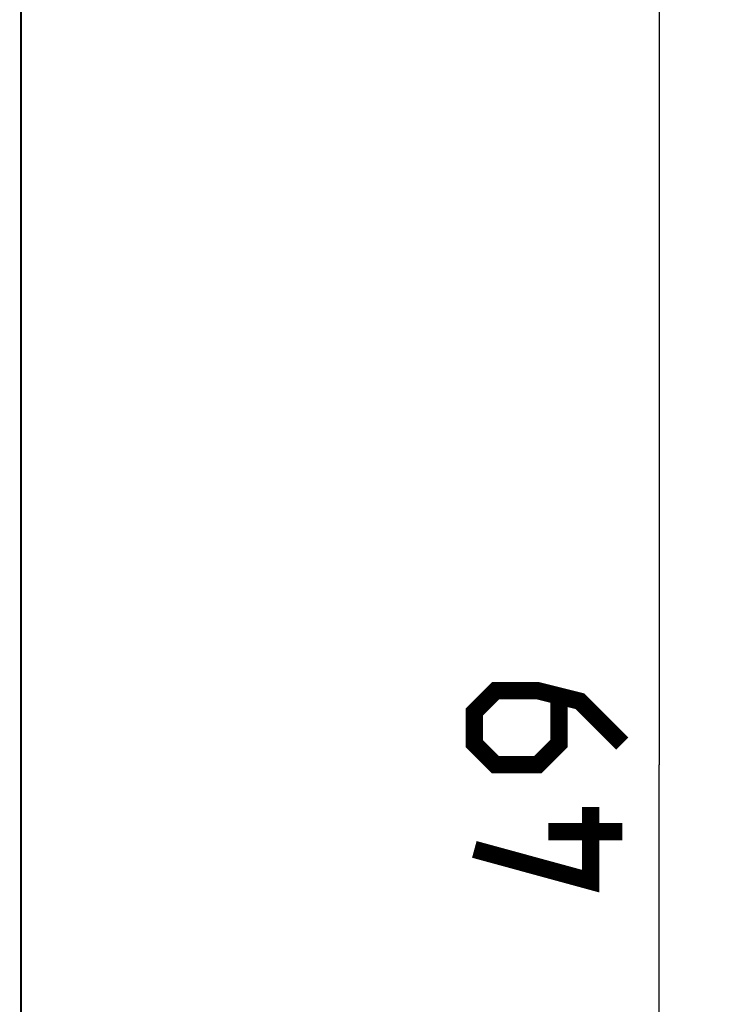
# Model space of a CAD drawing. Units: millimetres. Extents: x -88 to 26, y -24 to 46.
# Drawn here: x 11 to 26, y -5 to 15 of the extents above; entities that cross this region are included whole.
import ezdxf

# ---------------------------------------------------------------- set-up
doc = ezdxf.new("R2010")
doc.units = ezdxf.units.MM
doc.header["$LTSCALE"] = 16.335
doc.layers.get('0').update_dxf_attribs({"linetype": 'CONTINUOUS'})
doc.layers.add('ASSI', color=7, linetype='CONTINUOUS')
doc.layers.add('RACCORDO', color=7, linetype='CONTINUOUS')
doc.styles.get("Standard").update_dxf_attribs({"font": 'txt', "width": 0.8})
doc.dimstyles.new('DIMSTYLE_1', dxfattribs={"dimtxt": 3, "dimasz": 3, "dimexe": 1.5, "dimexo": 0.5, "dimgap": 0.75, "dimtad": 1, "dimtxsty": 'STANDARD', "dimblk": '_FILLED', "dimblk1": '_FILLED', "dimblk2": '_FILLED', "dimcen": 0.09, "dimazin": 2, "dimtfac": 1, "dimtofl": 0, "dimtmove": 0, "dimatfit": 3, "dimldrblk": '_FILLED', "dimfxl": 1, "dimtolj": 1, "dimarcsym": 0})

# ---------------------------------------------------------------- blocks, each defined once
blk = doc.blocks.new('_FILLED')
at = {"color": 0, "linetype": 'BYBLOCK'}
blk.add_solid([(0, 0), (-1, 0.3167), (-1, -0.3167)], dxfattribs=at)
blk = doc.blocks.new('*D1')
at = {"color": 7, "linetype": 'CONTINUOUS'}
for p, q in [((-9.9, 24.5), (25.586, 24.5)), ((24.086, 24.5), (24.086, 0)), ((24.086, -24.5), (24.086, 0)), ((-9.9, -24.5), (25.586, -24.5))]:
    blk.add_line(p, q, dxfattribs=at)
at = {"color": 7, "linetype": 'CONTINUOUS', "xscale": 3, "yscale": 3, "zscale": 3}
for p, rotation in [((24.086, 24.5), 90), ((24.086, -24.5), 270)]:
    blk.add_blockref('_FILLED', p, dxfattribs=dict(at, rotation=rotation))

msp = doc.modelspace()

# ---------------------------------------------------------------- linework, layer by layer
at = {"color": 7, "linetype": 'CONTINUOUS', "const_width": 0.35}
for points in [[(23.336, 0.429), (22.479, 1.286), (21.622, 1.5), (20.765, 1.5), (20.336, 1.071), (20.336, 0.429), (20.765, 0), (21.622, 0), (22.05, 0.429), (22.05, 1.357)], [(22.693, -0.857), (22.693, -2.357), (20.336, -1.714)], [(23.336, -1.357), (21.836, -1.357)]]:
    msp.add_lwpolyline(points, dxfattribs=at)
at = {"layer": 'ASSI', "color": 7, "linetype": 'CONTINUOUS'}
for p, q in [((11.139, 17.634), (11.139, -17.634)), ((11.15, 17.672), (11.15, -17.672))]:
    msp.add_line(p, q, dxfattribs=at)
at = {"layer": 'RACCORDO', "color": 7, "linetype": 'CONTINUOUS'}
msp.add_line((11.15, 17.672), (11.15, -17.672), dxfattribs=at)

# ---------------------------------------------------------------- dimensions: what is measured, and where the dimension line sits
at = {"color": 7, "linetype": 'CONTINUOUS'}
dim = msp.add_linear_dim(base=(24.086, 24.5), p1=(-10.4, -24.5), p2=(-10.4, 24.5), angle=90, dimstyle='DIMSTYLE_1', dxfattribs=at)
dim.commit()
dim.dimension.update_dxf_attribs({"geometry": '*D1', "text_midpoint": (24.086, -2.357), "dimtype": 160})

doc.saveas('drawing.dxf')
